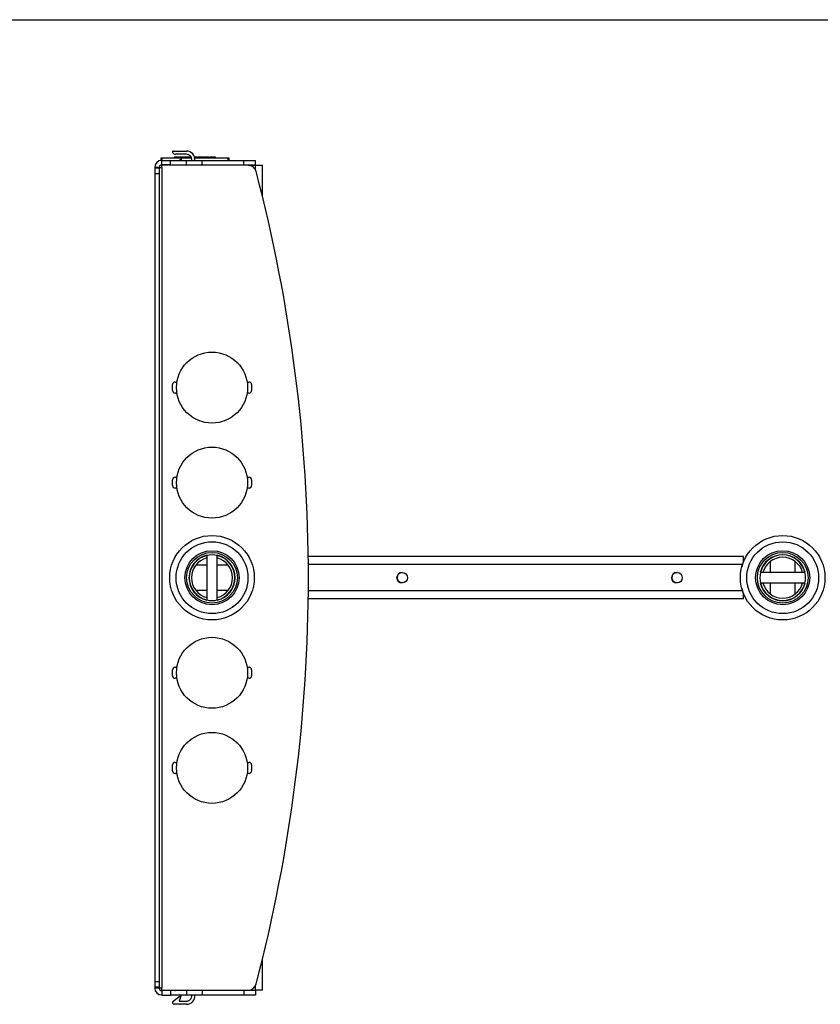
# Model space of a CAD drawing. Extents: x 0.5 to 16.5, y 0.5 to 10.5.
# Drawn here: x 5.1 to 7.4, y 7.6 to 10.5 of the extents above; entities that cross this region are included whole.
import ezdxf

# ---------------------------------------------------------------- set-up
doc = ezdxf.new("R2010")
doc.units = 0
doc.header["$MEASUREMENT"] = 0
doc.layers.get('0').update_dxf_attribs({"linetype": 'CONTINUOUS'})

msp = doc.modelspace()

# ---------------------------------------------------------------- linework, layer by layer
at = {"color": 7, "linetype": 'CONTINUOUS'}
for p, q in [((0.5289, 10.484), (16.5289, 10.484)), ((5.5252, 10.0952), (5.564, 10.0952)), ((5.5286, 10.0786), (5.5286, 10.0755)), ((5.5286, 10.0786), (5.5291, 10.0786)), ((5.5291, 10.0786), (5.5291, 10.0755)), ((5.5291, 10.0786), (5.5312, 10.0786)), ((5.5312, 10.0786), (5.5379, 10.0786)), ((5.5312, 10.0786), (5.5312, 10.0755)), ((5.564, 10.0858), (5.532, 10.0858)), ((5.5379, 10.0786), (5.5425, 10.0786)), ((5.5379, 10.0786), (5.5379, 10.0755)), ((5.5425, 10.0755), (5.5425, 10.0786)), ((5.5425, 10.0786), (5.5429, 10.0786)), ((5.5429, 10.0755), (5.5429, 10.0786)), ((5.5446, 10.0786), (5.5446, 10.0755)), ((5.5446, 10.0786), (5.5451, 10.0786)), ((5.5451, 10.0786), (5.5451, 10.0755)), ((5.5451, 10.0786), (5.5471, 10.0786)), ((5.5471, 10.0786), (5.5539, 10.0786)), ((5.5471, 10.0786), (5.5471, 10.0755)), ((5.5539, 10.0786), (5.5585, 10.0786)), ((5.5539, 10.0786), (5.5539, 10.0755)), ((5.5585, 10.0755), (5.5585, 10.0786)), ((5.5585, 10.0786), (5.5588, 10.0786)), ((5.5588, 10.0755), (5.5588, 10.0786)), ((5.5603, 10.0786), (5.5603, 10.0755)), ((5.5603, 10.0786), (5.5669, 10.0786)), ((5.5669, 10.0786), (5.5669, 10.0755)), ((5.5669, 10.0786), (5.5757, 10.0786)), ((5.5757, 10.0755), (5.5757, 10.0786)), ((5.5875, 10.0786), (5.597, 10.0786)), ((5.597, 10.0786), (5.597, 10.0755)), ((5.5984, 10.0786), (5.5984, 10.0755)), ((5.5984, 10.0786), (5.6049, 10.0786)), ((5.6049, 10.0786), (5.6049, 10.0755)), ((5.6049, 10.0786), (5.6137, 10.0786)), ((5.6137, 10.0755), (5.6137, 10.0786)), ((5.615, 10.0786), (5.615, 10.0755)), ((5.615, 10.0786), (5.6215, 10.0786)), ((5.6215, 10.0786), (5.6215, 10.0755)), ((5.6215, 10.0786), (5.6303, 10.0786)), ((5.6303, 10.0755), (5.6303, 10.0786)), ((5.6331, 10.0786), (5.6331, 10.0755)), ((5.6331, 10.0786), (5.6492, 10.0786)), ((5.6492, 10.0755), (5.6492, 10.0786)), ((5.6492, 10.0786), (5.6492, 10.0755)), ((5.6492, 10.0786), (5.6492, 10.0786)), ((5.489, 10.0677), (5.489, 10.0755)), ((5.489, 10.0755), (5.4908, 10.0755)), ((5.4908, 10.0677), (5.489, 10.0677)), ((5.4908, 10.0755), (5.5787, 10.0755)), ((5.4908, 10.0755), (5.4908, 10.0677)), ((5.4908, 10.0677), (5.5171, 10.0677)), ((5.4908, 10.0546), (5.4908, 10.0677)), ((5.5171, 10.0546), (5.4908, 10.0546)), ((5.7471, 10.0533), (5.4908, 10.0533)), ((5.4908, 10.0471), (5.4908, 10.0533)), ((5.5171, 10.0677), (5.564, 10.0677)), ((5.5171, 10.0546), (5.5171, 10.0677)), ((5.5171, 10.0546), (5.564, 10.0546)), ((5.542, 10.0677), (5.5486, 10.0727)), ((5.5486, 10.0727), (5.547, 10.0677)), ((5.564, 10.0546), (5.564, 10.0677)), ((5.564, 10.0677), (5.6103, 10.0677)), ((5.564, 10.0546), (5.6103, 10.0546)), ((5.578, 10.077), (5.578, 10.0755)), ((5.5884, 10.0755), (5.6871, 10.0755)), ((5.6103, 10.0677), (5.7336, 10.0677)), ((5.6103, 10.0546), (5.6103, 10.0677)), ((5.6103, 10.0546), (5.7336, 10.0546)), ((5.6871, 10.0755), (5.689, 10.0755)), ((5.6871, 10.0677), (5.6871, 10.0755)), ((5.689, 10.0755), (5.689, 10.0677)), ((5.7336, 10.0677), (5.7683, 10.0677)), ((5.7336, 10.0546), (5.7336, 10.0677)), ((5.7336, 10.0546), (5.7683, 10.0546)), ((5.7471, 10.0533), (5.7683, 10.0533)), ((5.7683, 10.0546), (5.7683, 10.0677)), ((5.7683, 10.0533), (5.789, 10.0533)), ((5.7683, 10.0399), (5.7683, 10.0533)), ((5.789, 9.9602), (5.789, 10.0533)), ((5.4702, 10.0471), (5.4702, 10.0449)), ((5.4833, 10.0471), (5.4702, 10.0471)), ((5.4702, 10.0449), (5.4702, 10.0284)), ((5.4833, 10.0449), (5.4702, 10.0449)), ((5.4702, 10.0284), (5.4702, 7.6383)), ((5.4833, 10.0284), (5.4702, 10.0284)), ((5.4833, 10.0471), (5.4833, 10.0449)), ((5.4833, 10.0471), (5.4908, 10.0471)), ((5.4833, 10.0449), (5.4833, 10.0284)), ((5.4833, 10.0284), (5.4833, 7.6383)), ((5.4908, 10.0471), (5.4908, 7.6196)), ((5.5302, 9.4121), (5.5359, 9.4121)), ((5.7433, 9.4121), (5.749, 9.4121)), ((5.5227, 9.3871), (5.5227, 9.4046)), ((5.5359, 9.3796), (5.5302, 9.3796)), ((5.749, 9.3796), (5.7433, 9.3796)), ((5.7565, 9.4046), (5.7565, 9.3871)), ((5.5227, 9.1058), (5.5227, 9.1233)), ((5.5302, 9.1308), (5.5359, 9.1308)), ((5.7433, 9.1308), (5.749, 9.1308)), ((5.7565, 9.1233), (5.7565, 9.1058)), ((5.5359, 9.0983), (5.5302, 9.0983)), ((5.749, 9.0983), (5.7433, 9.0983)), ((5.624, 8.899), (5.624, 8.7676)), ((5.6552, 8.7676), (5.6552, 8.899)), ((7.211, 8.8958), (5.9242, 8.8958)), ((7.211, 8.8808), (7.211, 8.8958)), ((5.624, 8.8702), (5.5915, 8.8702)), ((5.6877, 8.8702), (5.6552, 8.8702)), ((7.2079, 8.8724), (5.9244, 8.8724)), ((7.206, 8.8646), (7.2056, 8.8646)), ((7.206, 8.8646), (7.2083, 8.8724)), ((7.211, 8.8808), (7.211, 8.88)), ((7.2902, 8.8814), (7.2902, 8.8489)), ((7.364, 8.8489), (7.364, 8.8814)), ((7.3928, 8.8489), (7.2614, 8.8489)), ((5.5915, 8.7964), (5.624, 8.7964)), ((5.6552, 8.7964), (5.6877, 8.7964)), ((7.2056, 8.8021), (7.206, 8.8021)), ((7.2083, 8.7942), (7.206, 8.8021)), ((7.2614, 8.8177), (7.3928, 8.8177)), ((7.2902, 8.8177), (7.2902, 8.7852)), ((7.364, 8.7852), (7.364, 8.8177)), ((7.211, 8.7708), (5.9242, 8.7708)), ((7.2079, 8.7942), (5.9244, 8.7942)), ((7.211, 8.7858), (7.2079, 8.7942)), ((7.211, 8.7866), (7.211, 8.7858)), ((7.211, 8.7708), (7.211, 8.7858)), ((5.5302, 8.5683), (5.5359, 8.5683)), ((5.7433, 8.5683), (5.749, 8.5683)), ((5.5227, 8.5433), (5.5227, 8.5608)), ((5.5359, 8.5358), (5.5302, 8.5358)), ((5.749, 8.5358), (5.7433, 8.5358)), ((5.7565, 8.5608), (5.7565, 8.5433)), ((5.5227, 8.2621), (5.5227, 8.2796)), ((5.5302, 8.2871), (5.5359, 8.2871)), ((5.7433, 8.2871), (5.749, 8.2871)), ((5.7565, 8.2796), (5.7565, 8.2621)), ((5.5359, 8.2546), (5.5302, 8.2546)), ((5.749, 8.2546), (5.7433, 8.2546)), ((5.789, 7.6133), (5.789, 7.7065)), ((5.4702, 7.6383), (5.4702, 7.6218)), ((5.4833, 7.6383), (5.4702, 7.6383)), ((5.4833, 7.6383), (5.4833, 7.6218)), ((5.4702, 7.6218), (5.4702, 7.6196)), ((5.4833, 7.6218), (5.4702, 7.6218)), ((5.4833, 7.6196), (5.4702, 7.6196)), ((5.4833, 7.6218), (5.4833, 7.6196)), ((5.4908, 7.6196), (5.4833, 7.6196)), ((5.4908, 7.6133), (5.4908, 7.6196)), ((5.4908, 7.6133), (5.7471, 7.6133)), ((5.5171, 7.6121), (5.4908, 7.6121)), ((5.4908, 7.6121), (5.4908, 7.5989)), ((5.564, 7.6121), (5.5171, 7.6121)), ((5.5171, 7.6121), (5.5171, 7.5989)), ((5.564, 7.6121), (5.564, 7.5989)), ((5.6103, 7.6121), (5.564, 7.6121)), ((5.7336, 7.6121), (5.6103, 7.6121)), ((5.6103, 7.6121), (5.6103, 7.5989)), ((5.7683, 7.6121), (5.7336, 7.6121)), ((5.7336, 7.6121), (5.7336, 7.5989)), ((5.7471, 7.6133), (5.7683, 7.6133)), ((5.7683, 7.6133), (5.7683, 7.6267)), ((5.789, 7.6133), (5.7683, 7.6133)), ((5.7683, 7.6121), (5.7683, 7.5989)), ((5.4908, 7.5989), (5.5171, 7.5989)), ((5.564, 7.5989), (5.5171, 7.5989)), ((5.5248, 7.5808), (5.5486, 7.5989)), ((5.5486, 7.5989), (5.5428, 7.5808)), ((5.5428, 7.5808), (5.564, 7.5808)), ((5.6103, 7.5989), (5.564, 7.5989)), ((5.7336, 7.5989), (5.6103, 7.5989)), ((5.7683, 7.5989), (5.7336, 7.5989)), ((5.564, 7.5714), (5.5279, 7.5714))]:
    msp.add_line(p, q, dxfattribs=at)
at = {"color": 7, "linetype": 'CONTINUOUS', "flags": 128}
msp.add_lwpolyline([(7.2079, 8.8724), (7.2109, 8.8806), (7.211, 8.8808)], dxfattribs=at)
at = {"color": 7, "linetype": 'CONTINUOUS'}
for centre, radius in [((5.6396, 9.3958), 0.105), ((5.6396, 9.1146), 0.105), ((5.6396, 8.8333), 0.125), ((7.3271, 8.8333), 0.125), ((5.6396, 8.8333), 0.1063), ((5.6396, 8.8333), 0.08), ((7.3271, 8.8333), 0.1062), ((7.3271, 8.8333), 0.08), ((5.6396, 8.8333), 0.075), ((7.3271, 8.8333), 0.075), ((6.202, 8.8333), 0.0156), ((7.0144, 8.8333), 0.0156), ((5.6396, 8.5521), 0.105), ((5.6396, 8.2708), 0.105)]:
    msp.add_circle(centre, radius, dxfattribs=at)
for centre, radius, start, end in [((5.5252, 10.0927), 0.0025, 90, 204.6243), ((5.532, 10.0958), 0.01, 204.6243, 270), ((5.564, 10.0702), 0.025, 354.2608, 90), ((5.564, 10.0702), 0.0156, 350.7931, 90), ((5.4908, 10.0471), 0.0206, 90, 180), ((5.4908, 10.0471), 0.0075, 90, 180), ((5.5279, 10.0504), 0.00522, 127.2727, 146.1978), ((5.564, 10.0702), 0.025, 317.5458, 321.3178), ((5.7471, 10.0298), 0.0235, 14.6664, 90), ((1.1754, 8.8333), 4.7492, 345.3336, 14.6664), ((5.5302, 9.4046), 0.0075, 90, 180), ((5.749, 9.4046), 0.0075, 0, 90), ((5.5302, 9.3871), 0.0075, 180, 270), ((5.749, 9.3871), 0.0075, 270, 0), ((5.5302, 9.1233), 0.0075, 90, 180), ((5.749, 9.1233), 0.0075, 0, 90), ((5.5302, 9.1058), 0.0075, 180, 270), ((5.749, 9.1058), 0.0075, 270, 0), ((5.6396, 8.8333), 0.0681, 103.2593, 256.7407), ((5.6396, 8.8333), 0.0675, 103.3843, 256.6157), ((5.6396, 8.8333), 0.0606, 104.9355, 255.0645), ((5.6396, 8.8333), 0.0675, 76.6157, 103.3843), ((5.6396, 8.8333), 0.0681, 283.2593, 76.7407), ((5.6396, 8.8333), 0.0675, 283.3843, 76.6157), ((5.6396, 8.8333), 0.0606, 284.9355, 75.0645), ((7.3271, 8.8333), 0.0681, 13.2593, 166.7407), ((7.3271, 8.8333), 0.0675, 13.3843, 166.6157), ((7.3271, 8.8333), 0.0606, 14.9355, 165.0645), ((7.3278, 8.8334), 0.1261, 161.947, 165.6736), ((7.328, 8.8334), 0.1261, 161.947, 165.6736), ((7.2955, 8.8442), 0.0918, 157.034, 162.0861), ((6.2023, 8.8333), 0.0156, 90.0058, 269.9942), ((7.0146, 8.8333), 0.0156, 90.0057, 269.9943), ((7.3271, 8.8333), 0.0675, 166.6157, 193.3843), ((7.3271, 8.8333), 0.0675, 346.6157, 13.3843), ((7.3278, 8.8333), 0.1261, 194.3264, 198.053), ((7.328, 8.8333), 0.1261, 194.3264, 198.053), ((7.3271, 8.8333), 0.0681, 193.2593, 346.7407), ((7.3271, 8.8333), 0.0675, 193.3843, 346.6157), ((7.3271, 8.8333), 0.0606, 194.9355, 345.0645), ((5.6396, 8.8333), 0.0675, 256.6157, 283.3843), ((7.2923, 8.8212), 0.0884, 197.8168, 203.0631), ((5.5302, 8.5608), 0.0075, 90, 180), ((5.749, 8.5608), 0.0075, 360, 90), ((5.5302, 8.5433), 0.0075, 180, 270), ((5.749, 8.5433), 0.0075, 270, 0), ((5.5302, 8.2796), 0.0075, 90, 180), ((5.749, 8.2796), 0.0075, 0, 90), ((5.5302, 8.2621), 0.0075, 180, 270), ((5.749, 8.2621), 0.0075, 270, 0), ((5.4908, 7.6196), 0.0206, 180, 270), ((5.4908, 7.6196), 0.0075, 180, 270), ((5.532, 7.6221), 0.01, 241.045, 270), ((5.564, 7.5964), 0.025, 38.6822, 42.4542), ((5.7471, 7.6368), 0.0235, 270, 345.3336), ((5.5279, 7.5767), 0.00522, 127.2727, 270), ((5.564, 7.5964), 0.0156, 270, 9.2069), ((5.564, 7.5964), 0.025, 270, 5.7392)]:
    msp.add_arc(centre, radius, start, end, dxfattribs=at)

doc.saveas('drawing.dxf')
